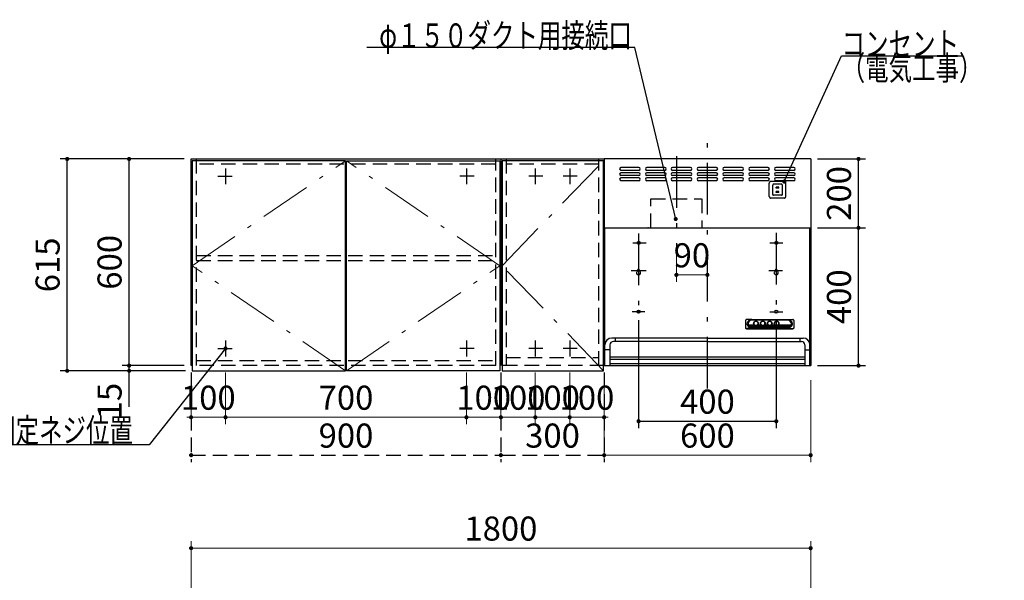
# Model space of a CAD drawing. Units: millimetres. Extents: x 210 to 8110, y 68 to 5608.
# Drawn here: x 1832 to 4693, y 2117 to 3744 of the extents above; entities that cross this region are included whole.
import ezdxf

# ---------------------------------------------------------------- set-up
doc = ezdxf.new("R2010")
doc.units = ezdxf.units.MM
doc.header["$LTSCALE"] = 5
doc.linetypes.add('DASHDOT', pattern=[50.5, 30, -9, 2.5, -9])
doc.linetypes.add('HIDDEN', pattern=[12.6, 8.4, -4.2])
for name, color, linetype, lineweight in [('キャビ', 134, 'Continuous', 9), ('トップ', 14, 'Continuous', 9), ('トビラ', 54, 'Continuous', 9), ('フード', 251, 'Continuous', 9)]:
    doc.layers.add(name, color=color, linetype=linetype, lineweight=lineweight)
doc.styles.get("Standard").update_dxf_attribs({"font": 'txt', "bigfont": 'bigfont'})
doc.styles.add('ＭＳ ゴシック', font='txt')
doc.dimstyles.get("Standard").update_dxf_attribs({"dimtxt": 0.18, "dimasz": 0.18, "dimexe": 0.18, "dimexo": 0.0625, "dimgap": 0.09, "dimtad": 0, "dimtih": 1, "dimtoh": 1, "dimdec": 4, "dimzin": 0, "dimdsep": 46, "dimtxsty": 'Standard', "dimcen": 0.09, "dimadec": 0, "dimazin": 0, "dimtfac": 1, "dimtdec": 4, "dimtofl": 0, "dimtmove": 0, "dimatfit": 3, "dimfxl": 1, "dimtolj": 1, "dimtzin": 0, "dimarcsym": 0})

# ---------------------------------------------------------------- blocks, each defined once
blk = doc.blocks.new('_DOT')
at = {"color": 0}
blk.add_line((-0.5, 0), (-1, 0), dxfattribs=at)
at = {"color": 0, "const_width": 0.5}
blk.add_lwpolyline([(-0.25, 0, 1), (0.25, 0, 1)], format="xyb", close=True, dxfattribs=at)
blk = doc.blocks.new('Dim30')
at = {"layer": 'トップ', "color": 14, "linetype": 'Continuous', "lineweight": 30}
for p, q in [((4440, 1890), (4440, 2025)), ((4150, 1930), (4460, 1930)), ((4150, 1890), (4460, 1890))]:
    blk.add_line(p, q, dxfattribs=at)
at = {"layer": 'トップ', "color": 14, "linetype": 'Continuous', "lineweight": 30, "xscale": 12, "yscale": 12, "zscale": 12}
for p, rotation in [((4440, 1930), 269.9999999999998), ((4440, 1890), 89.99999999999959)]:
    blk.add_blockref('_DOT', p, dxfattribs=dict(at, rotation=rotation))
at = {"layer": 'トップ', "color": 14, "linetype": 'Continuous', "lineweight": 9, "insert": (4440, 1955), "char_height": 70, "width": 566.667, "attachment_point": 7, "rotation": 90, "style": 'ＭＳ ゴシック'}
blk.add_mtext('40', dxfattribs=at)
blk = doc.blocks.new('Dim34')
at = {"layer": 'トップ', "color": 14, "linetype": 'Continuous', "lineweight": 9}
for p, q in [((2330, 1950), (2330, 2230)), ((2330, 2210), (4130, 2210)), ((4130, 1950), (4130, 2230))]:
    blk.add_line(p, q, dxfattribs=at)
at = {"layer": 'トップ', "color": 14, "linetype": 'Continuous', "lineweight": 9, "xscale": 12, "yscale": 12, "zscale": 12}
for p, rotation in [((2330, 2210), 179.9999999999998), ((4130, 2210), 359.9999999999997)]:
    blk.add_blockref('_DOT', p, dxfattribs=dict(at, rotation=rotation))
at = {"layer": 'トップ', "color": 14, "linetype": 'Continuous', "lineweight": 9, "insert": (3230, 2210), "char_height": 70, "width": 1183.333, "attachment_point": 8, "style": 'ＭＳ ゴシック'}
blk.add_mtext('1800', dxfattribs=at)
blk = doc.blocks.new('*G63')
at = {"layer": 'トビラ', "color": 54, "linetype": 'Continuous', "lineweight": 30}
for p, q in [((2333.5, 3335), (2333.5, 2725)), ((2778.5, 3335), (2333.5, 3335)), ((2778.5, 2725), (2778.5, 3335)), ((2333.5, 2725), (2778.5, 2725))]:
    blk.add_line(p, q, dxfattribs=at)
at = {"layer": 'トビラ', "color": 54, "linetype": 'DASHDOT', "lineweight": 9}
for p, q in [((2333.5, 3030), (2778.5, 3335)), ((2778.5, 2725), (2333.5, 3030))]:
    blk.add_line(p, q, dxfattribs=at)
blk = doc.blocks.new('*G64')
at = {"layer": 'トビラ', "color": 54, "linetype": 'Continuous', "lineweight": 30}
for p, q in [((2781.5, 2725), (2781.5, 3335)), ((2781.5, 3335), (3226.5, 3335)), ((3226.5, 3335), (3226.5, 2725)), ((3226.5, 2725), (2781.5, 2725))]:
    blk.add_line(p, q, dxfattribs=at)
at = {"layer": 'トビラ', "color": 54, "linetype": 'DASHDOT', "lineweight": 9}
for p, q in [((3226.5, 3030), (2781.5, 3335)), ((2781.5, 2725), (3226.5, 3030))]:
    blk.add_line(p, q, dxfattribs=at)
blk = doc.blocks.new('*G65')
at = {"layer": 'トビラ', "color": 54, "linetype": 'Continuous', "lineweight": 30}
for p, q in [((3233.5, 3335), (3233.5, 2725)), ((3528.5, 3335), (3233.5, 3335)), ((3528.5, 2725), (3528.5, 3335)), ((3233.5, 2725), (3528.5, 2725))]:
    blk.add_line(p, q, dxfattribs=at)
at = {"layer": 'トビラ', "color": 54, "linetype": 'DASHDOT', "lineweight": 9}
for p, q in [((3233.5, 3030), (3528.5, 3335)), ((3528.5, 2725), (3233.5, 3030))]:
    blk.add_line(p, q, dxfattribs=at)
blk = doc.blocks.new('Dim35')
at = {"layer": 'キャビ', "color": 134, "linetype": 'Continuous', "lineweight": 30}
for p, q in [((2310, 3340), (2130, 3340)), ((2150, 2740), (2150, 3340)), ((2310, 2740), (2130, 2740))]:
    blk.add_line(p, q, dxfattribs=at)
at = {"layer": 'キャビ', "color": 134, "linetype": 'Continuous', "lineweight": 30, "xscale": 12, "yscale": 12, "zscale": 12}
for p, rotation in [((2150, 3340), 89.99999999999991), ((2150, 2740), 269.9999999999998)]:
    blk.add_blockref('_DOT', p, dxfattribs=dict(at, rotation=rotation))
at = {"layer": 'キャビ', "color": 134, "linetype": 'Continuous', "lineweight": 9, "insert": (2150, 3040), "char_height": 70, "width": 883.333, "attachment_point": 8, "rotation": 90, "style": 'ＭＳ ゴシック'}
blk.add_mtext('600', dxfattribs=at)
blk = doc.blocks.new('Dim36')
at = {"layer": 'キャビ', "color": 134, "linetype": 'Continuous', "lineweight": 30}
for p, q in [((2310, 2740), (2130, 2740)), ((2313.5, 2725), (2130, 2725)), ((2150, 2620), (2150, 2740))]:
    blk.add_line(p, q, dxfattribs=at)
at = {"layer": 'キャビ', "color": 134, "linetype": 'Continuous', "lineweight": 30, "xscale": 12, "yscale": 12, "zscale": 12}
for p, rotation in [((2150, 2740), 269.9999999999998), ((2150, 2725), 89.99999999999959)]:
    blk.add_blockref('_DOT', p, dxfattribs=dict(at, rotation=rotation))
at = {"layer": 'キャビ', "color": 134, "linetype": 'Continuous', "lineweight": 9, "insert": (2150, 2690), "char_height": 70, "width": 516.667, "attachment_point": 9, "rotation": 90, "style": 'ＭＳ ゴシック'}
blk.add_mtext('15', dxfattribs=at)
blk = doc.blocks.new('Dim37')
at = {"layer": 'キャビ', "color": 134, "linetype": 'Continuous', "lineweight": 30}
for p, q in [((2310, 3340), (1950, 3340)), ((1970, 2725), (1970, 3340)), ((2313.5, 2725), (1950, 2725))]:
    blk.add_line(p, q, dxfattribs=at)
at = {"layer": 'キャビ', "color": 134, "linetype": 'Continuous', "lineweight": 30, "xscale": 12, "yscale": 12, "zscale": 12}
for p, rotation in [((1970, 3340), 89.99999999999991), ((1970, 2725), 269.9999999999998)]:
    blk.add_blockref('_DOT', p, dxfattribs=dict(at, rotation=rotation))
at = {"layer": 'キャビ', "color": 134, "linetype": 'Continuous', "lineweight": 9, "insert": (1970, 3032.5), "char_height": 70, "width": 883.333, "attachment_point": 8, "rotation": 90, "style": 'ＭＳ ゴシック'}
blk.add_mtext('615', dxfattribs=at)
blk = doc.blocks.new('Dim38')
at = {"layer": 'キャビ', "color": 134, "linetype": 'HIDDEN', "lineweight": 30}
for p, q in [((2330, 2720), (2330, 2460)), ((3230, 2720), (3230, 2460)), ((2330, 2480), (3230, 2480))]:
    blk.add_line(p, q, dxfattribs=at)
at = {"layer": 'キャビ', "color": 134, "linetype": 'HIDDEN', "lineweight": 30, "xscale": 12, "yscale": 12, "zscale": 12}
for p, rotation in [((2330, 2480), 179.9999999999998), ((3230, 2480), 359.9999999999997)]:
    blk.add_blockref('_DOT', p, dxfattribs=dict(at, rotation=rotation))
at = {"layer": 'キャビ', "color": 134, "linetype": 'Continuous', "lineweight": 9, "insert": (2780, 2480), "char_height": 70, "width": 900, "attachment_point": 8, "style": 'ＭＳ ゴシック'}
blk.add_mtext('900', dxfattribs=at)
blk = doc.blocks.new('Dim39')
at = {"layer": 'キャビ', "color": 134, "linetype": 'HIDDEN', "lineweight": 30}
for p, q in [((3230, 2720), (3230, 2460)), ((3530, 2720), (3530, 2460)), ((3230, 2480), (3530, 2480))]:
    blk.add_line(p, q, dxfattribs=at)
at = {"layer": 'キャビ', "color": 134, "linetype": 'HIDDEN', "lineweight": 30, "xscale": 12, "yscale": 12, "zscale": 12}
for p, rotation in [((3230, 2480), 179.9999999999998), ((3530, 2480), 359.9999999999997)]:
    blk.add_blockref('_DOT', p, dxfattribs=dict(at, rotation=rotation))
at = {"layer": 'キャビ', "color": 134, "linetype": 'Continuous', "lineweight": 9, "insert": (3380, 2480), "char_height": 70, "width": 900, "attachment_point": 8, "style": 'ＭＳ ゴシック'}
blk.add_mtext('300', dxfattribs=at)
blk = doc.blocks.new('Dim40')
at = {"layer": 'キャビ', "color": 134, "linetype": 'Continuous', "lineweight": 9}
for p, q in [((2330, 2720), (2330, 2570)), ((2430, 2720), (2430, 2570)), ((2330, 2590), (2430, 2590))]:
    blk.add_line(p, q, dxfattribs=at)
at = {"layer": 'キャビ', "color": 134, "linetype": 'Continuous', "lineweight": 9, "xscale": 12, "yscale": 12, "zscale": 12}
for p, rotation in [((2330, 2590), 359.9999999999997), ((2430, 2590), 179.9999999999995)]:
    blk.add_blockref('_DOT', p, dxfattribs=dict(at, rotation=rotation))
at = {"layer": 'キャビ', "color": 134, "linetype": 'Continuous', "lineweight": 9, "insert": (2380, 2590), "char_height": 70, "width": 850, "attachment_point": 8, "style": 'ＭＳ ゴシック'}
blk.add_mtext('100', dxfattribs=at)
blk = doc.blocks.new('Dim41')
at = {"layer": 'キャビ', "color": 134, "linetype": 'Continuous', "lineweight": 9}
for p, q in [((2430, 2720), (2430, 2570)), ((3130, 2720), (3130, 2570)), ((2430, 2590), (3130, 2590))]:
    blk.add_line(p, q, dxfattribs=at)
at = {"layer": 'キャビ', "color": 134, "linetype": 'Continuous', "lineweight": 9, "xscale": 12, "yscale": 12, "zscale": 12}
for p, rotation in [((2430, 2590), 179.9999999999998), ((3130, 2590), 359.9999999999997)]:
    blk.add_blockref('_DOT', p, dxfattribs=dict(at, rotation=rotation))
at = {"layer": 'キャビ', "color": 134, "linetype": 'Continuous', "lineweight": 9, "insert": (2780, 2590), "char_height": 70, "width": 900, "attachment_point": 8, "style": 'ＭＳ ゴシック'}
blk.add_mtext('700', dxfattribs=at)
blk = doc.blocks.new('Dim42')
at = {"layer": 'キャビ', "color": 134, "linetype": 'Continuous', "lineweight": 9}
for p, q in [((3130, 2720), (3130, 2570)), ((3230, 2720), (3230, 2570)), ((3130, 2590), (3230, 2590))]:
    blk.add_line(p, q, dxfattribs=at)
at = {"layer": 'キャビ', "color": 134, "linetype": 'Continuous', "lineweight": 9, "xscale": 12, "yscale": 12, "zscale": 12}
for p, rotation in [((3130, 2590), 359.9999999999997), ((3230, 2590), 179.9999999999995)]:
    blk.add_blockref('_DOT', p, dxfattribs=dict(at, rotation=rotation))
at = {"layer": 'キャビ', "color": 134, "linetype": 'Continuous', "lineweight": 9, "insert": (3180, 2590), "char_height": 70, "width": 850, "attachment_point": 8, "style": 'ＭＳ ゴシック'}
blk.add_mtext('100', dxfattribs=at)
blk = doc.blocks.new('Dim43')
at = {"layer": 'キャビ', "color": 134, "linetype": 'Continuous', "lineweight": 9}
for p, q in [((3230, 2720), (3230, 2570)), ((3330, 2720), (3330, 2570)), ((3330, 2590), (3230, 2590))]:
    blk.add_line(p, q, dxfattribs=at)
at = {"layer": 'キャビ', "color": 134, "linetype": 'Continuous', "lineweight": 9, "xscale": 12, "yscale": 12, "zscale": 12}
for p, rotation in [((3230, 2590), 359.9999999999996), ((3330, 2590), 179.9999999999998)]:
    blk.add_blockref('_DOT', p, dxfattribs=dict(at, rotation=rotation))
at = {"layer": 'キャビ', "color": 134, "linetype": 'Continuous', "lineweight": 9, "insert": (3280, 2590), "char_height": 70, "width": 850, "attachment_point": 8, "style": 'ＭＳ ゴシック'}
blk.add_mtext('100', dxfattribs=at)
blk = doc.blocks.new('Dim44')
at = {"layer": 'キャビ', "color": 134, "linetype": 'Continuous', "lineweight": 9}
for p, q in [((3430, 2720), (3430, 2570)), ((3530, 2720), (3530, 2570)), ((3530, 2590), (3430, 2590))]:
    blk.add_line(p, q, dxfattribs=at)
at = {"layer": 'キャビ', "color": 134, "linetype": 'Continuous', "lineweight": 9, "xscale": 12, "yscale": 12, "zscale": 12}
for p, rotation in [((3430, 2590), 359.9999999999996), ((3530, 2590), 179.9999999999998)]:
    blk.add_blockref('_DOT', p, dxfattribs=dict(at, rotation=rotation))
at = {"layer": 'キャビ', "color": 134, "linetype": 'Continuous', "lineweight": 9, "insert": (3480, 2590), "char_height": 70, "width": 850, "attachment_point": 8, "style": 'ＭＳ ゴシック'}
blk.add_mtext('100', dxfattribs=at)
blk = doc.blocks.new('Dim45')
at = {"layer": 'キャビ', "color": 134, "linetype": 'Continuous', "lineweight": 9}
for p, q in [((3330, 2720), (3330, 2570)), ((3430, 2720), (3430, 2570)), ((3430, 2590), (3330, 2590))]:
    blk.add_line(p, q, dxfattribs=at)
at = {"layer": 'キャビ', "color": 134, "linetype": 'Continuous', "lineweight": 9, "xscale": 12, "yscale": 12, "zscale": 12}
for p, rotation in [((3330, 2590), 179.9999999999998), ((3430, 2590), 359.9999999999997)]:
    blk.add_blockref('_DOT', p, dxfattribs=dict(at, rotation=rotation))
at = {"layer": 'キャビ', "color": 134, "linetype": 'Continuous', "lineweight": 9, "insert": (3380, 2590), "char_height": 70, "width": 850, "attachment_point": 8, "style": 'ＭＳ ゴシック'}
blk.add_mtext('100', dxfattribs=at)
blk = doc.blocks.new('Dim56')
at = {"layer": 'フード', "color": 251, "linetype": 'Continuous', "lineweight": 30}
for p, q in [((4735, 2723.5), (4735, 2593.5)), ((5340, 2613.5), (4735, 2613.5)), ((5340, 2623.5), (5340, 2593.5))]:
    blk.add_line(p, q, dxfattribs=at)
at = {"layer": 'フード', "color": 251, "linetype": 'Continuous', "lineweight": 30, "xscale": 12, "yscale": 12, "zscale": 12}
for p, rotation in [((4735, 2613.5), 179.9999999999998), ((5340, 2613.5), 359.9999999999997)]:
    blk.add_blockref('_DOT', p, dxfattribs=dict(at, rotation=rotation))
at = {"layer": 'フード', "color": 251, "linetype": 'Continuous', "lineweight": 9, "insert": (5037.5, 2613.5), "char_height": 70, "width": 883.333, "attachment_point": 8, "style": 'ＭＳ ゴシック'}
blk.add_mtext('605', dxfattribs=at)
blk = doc.blocks.new('Dim63')
at = {"layer": 'フード', "color": 251, "linetype": 'Continuous', "lineweight": 30}
for p, q in [((4149.7, 3140), (4289, 3140)), ((4269, 2740), (4269, 3140)), ((4149.7, 2740), (4289, 2740))]:
    blk.add_line(p, q, dxfattribs=at)
at = {"layer": 'フード', "color": 251, "linetype": 'Continuous', "lineweight": 30, "xscale": 12, "yscale": 12, "zscale": 12}
for p, rotation in [((4269, 3140), 89.99999999999991), ((4269, 2740), 269.9999999999998)]:
    blk.add_blockref('_DOT', p, dxfattribs=dict(at, rotation=rotation))
at = {"layer": 'フード', "color": 251, "linetype": 'Continuous', "lineweight": 9, "insert": (4269, 2940), "char_height": 70, "width": 900, "attachment_point": 8, "rotation": 90, "style": 'ＭＳ ゴシック'}
blk.add_mtext('400', dxfattribs=at)
blk = doc.blocks.new('Dim64')
at = {"layer": 'フード', "color": 251, "linetype": 'Continuous', "lineweight": 30}
for p, q in [((3630, 2872), (3630, 2558.5)), ((4030, 2872), (4030, 2558.5)), ((3630, 2578.5), (4030, 2578.5))]:
    blk.add_line(p, q, dxfattribs=at)
at = {"layer": 'フード', "color": 251, "linetype": 'Continuous', "lineweight": 30, "xscale": 12, "yscale": 12, "zscale": 12}
for p, rotation in [((3630, 2578.5), 179.9999999999998), ((4030, 2578.5), 359.9999999999997)]:
    blk.add_blockref('_DOT', p, dxfattribs=dict(at, rotation=rotation))
at = {"layer": 'フード', "color": 251, "linetype": 'Continuous', "lineweight": 9, "insert": (3830, 2578.5), "char_height": 70, "width": 900, "attachment_point": 8, "style": 'ＭＳ ゴシック'}
blk.add_mtext('400', dxfattribs=at)
blk = doc.blocks.new('Dim65')
at = {"layer": 'フード', "color": 251, "linetype": 'Continuous', "lineweight": 9}
for p, q in [((3739.9, 3062.4), (3739.9, 2983.5)), ((3829.9, 3003.5), (3739.9, 3003.5)), ((3829.9, 2987.5), (3829.9, 2983.5))]:
    blk.add_line(p, q, dxfattribs=at)
at = {"layer": 'フード', "color": 251, "linetype": 'Continuous', "lineweight": 9, "xscale": 12, "yscale": 12, "zscale": 12, "rotation": 180.0000000000007}
blk.add_blockref('_DOT', (3739.9, 3003.5), dxfattribs=at)
at = {"layer": 'フード', "color": 251, "linetype": 'Continuous', "lineweight": 9, "xscale": 12, "yscale": 12, "zscale": 12}
blk.add_blockref('_DOT', (3829.9, 3003.5), dxfattribs=at)
at = {"layer": 'フード', "color": 251, "linetype": 'Continuous', "lineweight": 9, "insert": (3784.9, 3003.5), "char_height": 70, "width": 566.667, "attachment_point": 8, "style": 'ＭＳ ゴシック'}
blk.add_mtext('90', dxfattribs=at)
blk = doc.blocks.new('Dim66')
at = {"layer": 'フード', "color": 251, "linetype": 'Continuous', "lineweight": 9}
for p, q in [((3530, 2700), (3530, 2460)), ((4130, 2697.5), (4130, 2460)), ((4130, 2480), (3530, 2480))]:
    blk.add_line(p, q, dxfattribs=at)
at = {"layer": 'フード', "color": 251, "linetype": 'Continuous', "lineweight": 9, "xscale": 12, "yscale": 12, "zscale": 12}
for p, rotation in [((3530, 2480), 179.9999999999998), ((4130, 2480), 359.9999999999997)]:
    blk.add_blockref('_DOT', p, dxfattribs=dict(at, rotation=rotation))
at = {"layer": 'フード', "color": 251, "linetype": 'Continuous', "lineweight": 9, "insert": (3830, 2480), "char_height": 70, "width": 883.333, "attachment_point": 8, "style": 'ＭＳ ゴシック'}
blk.add_mtext('600', dxfattribs=at)
blk = doc.blocks.new('*G111')
at = {"layer": 'フード', "color": 251, "linetype": 'HIDDEN', "lineweight": 30}
for p, q in [((4009.7, 3231), (4009.7, 3270)), ((4053.2, 3274.5), (4014.2, 3274.5)), ((4019.7, 3237), (4019.7, 3264)), ((4045.2, 3266.5), (4022.2, 3266.5)), ((4047.7, 3237), (4047.7, 3264)), ((4057.7, 3231), (4057.7, 3270)), ((4045.2, 3234.5), (4022.2, 3234.5)), ((4037.7, 3245.5), (4029.7, 3245.5)), ((4029.7, 3243), (4029.7, 3245.5)), ((4037.7, 3243), (4029.7, 3243)), ((4037.2, 3258), (4030.2, 3258)), ((4030.2, 3255.5), (4030.2, 3258)), ((4037.2, 3255.5), (4030.2, 3255.5)), ((4037.2, 3255.5), (4037.2, 3258)), ((4037.7, 3243), (4037.7, 3245.5)), ((4053.2, 3226.5), (4014.2, 3226.5))]:
    blk.add_line(p, q, dxfattribs=at)
for centre, radius, start, end in [((4014.2, 3270), 4.5, 90, 180), ((4022.2, 3264), 2.5, 90, 180), ((4045.2, 3264), 2.5, 0, 90), ((4053.2, 3270), 4.5, 0, 90), ((4022.2, 3237), 2.5, 180, 270), ((4045.2, 3237), 2.5, 270, 0), ((4014.2, 3231), 4.5, 180, 270), ((4053.2, 3231), 4.5, 270, 0)]:
    blk.add_arc(centre, radius, start, end, dxfattribs=at)
blk = doc.blocks.new('*G112')
at = {"layer": 'フード', "color": 251, "linetype": 'Continuous', "lineweight": 30}
blk.add_lwpolyline([(4053.2, 3274.5), (4219.9, 3639.3), (4569.9, 3639.3)], dxfattribs=at)
at = {"layer": 'フード', "color": 251, "linetype": 'Continuous', "lineweight": 30, "xscale": 12, "yscale": 12, "zscale": 12, "rotation": 245.448624274067}
blk.add_blockref('_DOT', (4053.2, 3274.5), dxfattribs=at)
at = {"layer": 'フード', "color": 251, "linetype": 'Continuous', "lineweight": 9, "insert": (4219.9, 3639.3), "char_height": 70}
for s, width, attachment_point in [('{\\fＭＳ ゴシック;\\W0.714286;コンセント}', 433.668, 7), ('{\\fＭＳ ゴシック;\\W0.714286;（電気工事）}', 427.988, 1)]:
    blk.add_mtext(s, dxfattribs=dict(at, width=width, attachment_point=attachment_point))
blk = doc.blocks.new('Dim67')
at = {"layer": 'フード', "color": 251, "linetype": 'Continuous', "lineweight": 30}
for p, q in [((4149.7, 3340), (4289, 3340)), ((4269, 3140), (4269, 3340)), ((4190, 3140), (4289, 3140))]:
    blk.add_line(p, q, dxfattribs=at)
at = {"layer": 'フード', "color": 251, "linetype": 'Continuous', "lineweight": 30, "xscale": 12, "yscale": 12, "zscale": 12}
for p, rotation in [((4269, 3340), 89.99999999999991), ((4269, 3140), 269.9999999999998)]:
    blk.add_blockref('_DOT', p, dxfattribs=dict(at, rotation=rotation))
at = {"layer": 'フード', "color": 251, "linetype": 'Continuous', "lineweight": 9, "insert": (4269, 3240), "char_height": 70, "width": 900, "attachment_point": 8, "rotation": 90, "style": 'ＭＳ ゴシック'}
blk.add_mtext('200', dxfattribs=at)
blk = doc.blocks.new('*G114')
at = {"layer": 'フード', "color": 251, "linetype": 'DASHDOT', "lineweight": 30}
for p, q in [((3829.9, 2673.5), (3829.9, 3387.5)), ((3630, 3123.5), (3630, 2880.1)), ((4030, 3125.2), (4030, 2878.3)), ((3613.3, 3096.5), (3651.6, 3096.5)), ((4011.4, 3096.5), (4048.9, 3096.5)), ((3608.3, 3016.5), (3651.6, 3016.5)), ((4008.1, 3016.5), (4048, 3016.5)), ((3648.6, 2896.5), (3611.1, 2896.5)), ((4011.4, 2896.5), (4048.9, 2896.5))]:
    blk.add_line(p, q, dxfattribs=at)
at = {"layer": 'フード', "color": 251, "linetype": 'Continuous', "lineweight": 30}
for p, q in [((3530, 3340), (3530, 2740)), ((4130, 3340), (3530, 3340)), ((4130, 3340), (4130, 2840)), ((4130, 3340), (4130, 2740)), ((3630.9, 3315), (3578.9, 3315)), ((3630.9, 3307), (3578.9, 3307)), ((3630.9, 3300), (3578.9, 3300)), ((3630.9, 3292), (3578.9, 3292)), ((3705.9, 3315), (3653.9, 3315)), ((3705.9, 3307), (3653.9, 3307)), ((3705.9, 3300), (3653.9, 3300)), ((3705.9, 3292), (3653.9, 3292)), ((3780.9, 3315), (3728.9, 3315)), ((3780.9, 3307), (3728.9, 3307)), ((3780.9, 3300), (3728.9, 3300)), ((3780.9, 3292), (3728.9, 3292)), ((3855.9, 3315), (3803.9, 3315)), ((3855.9, 3307), (3803.9, 3307)), ((3855.9, 3300), (3803.9, 3300)), ((3855.9, 3292), (3803.9, 3292)), ((3930.9, 3315), (3878.9, 3315)), ((3930.9, 3307), (3878.9, 3307)), ((3930.9, 3300), (3878.9, 3300)), ((3930.9, 3292), (3878.9, 3292)), ((4005.9, 3315), (3953.9, 3315)), ((4005.9, 3307), (3953.9, 3307)), ((4005.9, 3300), (3953.9, 3300)), ((4005.9, 3292), (3953.9, 3292)), ((4080.9, 3315), (4028.9, 3315)), ((4080.9, 3307), (4028.9, 3307)), ((4080.9, 3300), (4028.9, 3300)), ((4080.9, 3292), (4028.9, 3292)), ((3630.9, 3285), (3578.9, 3285)), ((3630.9, 3277), (3578.9, 3277)), ((3705.9, 3285), (3653.9, 3285)), ((3705.9, 3277), (3653.9, 3277)), ((3780.9, 3285), (3728.9, 3285)), ((3780.9, 3277), (3728.9, 3277)), ((3855.9, 3285), (3803.9, 3285)), ((3855.9, 3277), (3803.9, 3277)), ((3930.9, 3285), (3878.9, 3285)), ((3930.9, 3277), (3878.9, 3277)), ((4005.9, 3285), (3953.9, 3285)), ((4005.9, 3277), (3953.9, 3277)), ((4080.9, 3285), (4028.9, 3285)), ((4080.9, 3277), (4028.9, 3277)), ((3530, 3140), (4130, 3140)), ((3531.1, 3140), (4128.7, 3140)), ((3531.7, 2740), (3531.7, 3140)), ((3659.1, 3140), (3657, 3140)), ((3659.1, 3140), (3657, 3140)), ((4128, 2740), (4128, 3140)), ((3627, 3016.5), (3627, 3014.7)), ((3633, 3016.5), (3633, 3014.7)), ((4027, 3016.5), (4027, 3014.7)), ((4033, 3016.5), (4033, 3014.7)), ((3940.9, 2871.4), (3940.9, 2849.2)), ((3958.9, 2874.4), (3943.8, 2874.1)), ((3958.9, 2874.4), (4062.9, 2874.4)), ((3961.9, 2872.8), (3958.9, 2873.2)), ((3958.9, 2873.2), (4062.9, 2873.2)), ((4059.9, 2872.8), (3961.9, 2872.8)), ((3964.6, 2861.4), (3964.6, 2863.4)), ((3977.1, 2861.4), (3977.1, 2863.3)), ((3984.6, 2861.4), (3984.6, 2863.7)), ((3997.1, 2861.4), (3997.1, 2863.7)), ((4004.6, 2861.4), (4004.6, 2863.7)), ((4017.1, 2861.4), (4017.1, 2863.7)), ((4024.6, 2861.4), (4024.6, 2863.7)), ((4037.1, 2861.4), (4037.1, 2863.7)), ((4059.9, 2872.8), (4062.9, 2873.2)), ((4062.9, 2874.4), (4077.9, 2874.1)), ((4080.9, 2871.4), (4080.9, 2849.2)), ((3943.9, 2847.4), (4077.9, 2847.4)), ((3943.9, 2846.6), (4077.9, 2846.6)), ((3958.9, 2848.4), (3944.1, 2847.5)), ((3948.6, 2858.3), (3965.3, 2858.3)), ((3949.5, 2856.2), (3969.6, 2856.2)), ((3950.9, 2854.1), (4070.8, 2854.1)), ((3953.3, 2852), (4068.5, 2852)), ((3958, 2849.9), (4063.8, 2849.9)), ((3958.9, 2849.5), (4062.9, 2849.5)), ((3958.9, 2848.4), (4062.9, 2848.4)), ((3972.2, 2856.2), (3989.6, 2856.2)), ((3976.4, 2858.3), (3985.3, 2858.3)), ((3992.2, 2856.2), (4009.6, 2856.2)), ((3996.4, 2858.3), (4005.3, 2858.3)), ((4012.2, 2856.2), (4029.6, 2856.2)), ((4016.4, 2858.3), (4025.3, 2858.3)), ((4032.2, 2856.2), (4072.3, 2856.2)), ((4036.4, 2858.3), (4073.1, 2858.3)), ((4062.9, 2848.4), (4077.7, 2847.5)), ((3829.9, 2820), (3551.9, 2820)), ((3829.9, 2810), (3556.7, 2810)), ((3561.7, 2820), (3561.7, 2810)), ((3829.9, 2820), (4107.9, 2820)), ((3829.9, 2810), (4103, 2810)), ((4098, 2820), (4098, 2810)), ((3546.7, 2786.3), (3531.9, 2786.3)), ((3546.7, 2800), (3546.7, 2740)), ((4113, 2800), (4113, 2740)), ((4113, 2786.3), (4127.9, 2786.3)), ((3547, 2766), (4113, 2766)), ((3547, 2759), (4113, 2759)), ((3530, 2740), (4130, 2740)), ((4113, 2745), (3547, 2745))]:
    blk.add_line(p, q, dxfattribs=at)
for centre in [(3630, 3096.5), (4030, 3096.5), (3630, 2896.5), (4030, 2896.5)]:
    blk.add_circle(centre, 4.5, dxfattribs=at)
for centre, radius, start, end in [((3578.9, 3311), 4, 90, 270), ((3578.9, 3296), 4, 90, 270), ((3630.9, 3311), 4, 270, 90), ((3630.9, 3296), 4, 270, 90), ((3653.9, 3311), 4, 90, 270), ((3653.9, 3296), 4, 90, 270), ((3705.9, 3311), 4, 270, 90), ((3705.9, 3296), 4, 270, 90), ((3728.9, 3311), 4, 90, 270), ((3728.9, 3296), 4, 90, 270), ((3780.9, 3311), 4, 270, 90), ((3780.9, 3296), 4, 270, 90), ((3803.9, 3311), 4, 90, 270), ((3803.9, 3296), 4, 90, 270), ((3855.9, 3311), 4, 270, 90), ((3855.9, 3296), 4, 270, 90), ((3878.9, 3311), 4, 90, 270), ((3878.9, 3296), 4, 90, 270), ((3930.9, 3311), 4, 270, 90), ((3930.9, 3296), 4, 270, 90), ((3953.9, 3311), 4, 90, 270), ((3953.9, 3296), 4, 90, 270), ((4005.9, 3311), 4, 270, 90), ((4005.9, 3296), 4, 270, 90), ((4028.9, 3311), 4, 90, 270), ((4028.9, 3296), 4, 90, 270), ((4080.9, 3311), 4, 270, 90), ((4080.9, 3296), 4, 270, 90), ((3578.9, 3281), 4, 90, 270), ((3630.9, 3281), 4, 270, 90), ((3653.9, 3281), 4, 90, 270), ((3705.9, 3281), 4, 270, 90), ((3728.9, 3281), 4, 90, 270), ((3780.9, 3281), 4, 270, 90), ((3803.9, 3281), 4, 90, 270), ((3855.9, 3281), 4, 270, 90), ((3878.9, 3281), 4, 90, 270), ((3930.9, 3281), 4, 270, 90), ((3953.9, 3281), 4, 90, 270), ((4005.9, 3281), 4, 270, 90), ((4028.9, 3281), 4, 90, 270), ((4080.9, 3281), 4, 270, 90), ((3630, 3009.5), 6, 120, 60), ((3630, 3016.5), 3, 0, 180), ((4030, 3009.5), 6, 120, 60), ((4030, 3016.5), 3, 0, 180), ((3551.9, 2800), 20, 90, 180), ((3556.7, 2800), 10, 90, 180), ((4103, 2800), 10, 0, 90), ((4107.9, 2800), 20, 0, 90)]:
    blk.add_arc(centre, radius, start, end, dxfattribs=at)
for centre, major_axis, ratio, start_param, end_param in [((3943.9, 2871.4), (-3, 0), 0.877367, -1.627696, 0), ((3958.9, 2861.4), (-14, 0), 0.846036, -1.570796, 1.570796), ((3961.9, 2860.9), (-14, 0), 0.846036, -1.570796, 1.318215), ((3970.9, 2862.9), (6.5, 0), 0.877369, 2.564415, 6.860363), ((3970.9, 2862.7), (7, 0), 0.877371, 3.119331, 6.305447), ((3970.9, 2863.3), (6.26, 0), 0.906071, 0, 3.141593), ((3990.9, 2862.9), (6.5, 0), 0.877369, 2.565798, 6.85898), ((3990.9, 2862.7), (7, 0), 0.877371, 3.119331, 6.305447), ((3990.9, 2863.3), (6.26, 0), 0.906071, 0, 3.141593), ((4010.9, 2862.9), (6.5, 0), 0.877369, 2.565798, 6.85898), ((4010.9, 2862.7), (7, 0), 0.877371, 3.119331, 6.305447), ((4010.9, 2863.3), (6.26, 0), 0.906071, 0, 3.141593), ((4030.9, 2862.9), (6.5, 0), 0.877369, 2.565798, 6.85898), ((4030.9, 2862.7), (7, 0), 0.877371, 3.119331, 6.305447), ((4030.9, 2863.3), (6.26, 0), 0.906071, 0, 3.141593), ((4059.9, 2860.9), (14, 0), 0.846036, -1.318215, 1.570796), ((4062.9, 2861.4), (14, 0), 0.846036, -1.570796, 1.570796), ((4077.9, 2871.4), (3, 0), 0.877367, 0, 1.627696), ((3943.9, 2850.1), (-3, 0), 0.877367, 0, 1.633117), ((3943.9, 2849.2), (-3, 0), 0.877367, 0, 1.570796), ((3961.9, 2860.9), (-13.6, 0), 0.841507, 0.269887, 1.324261), ((3970.9, 2862.7), (7.4, 0), 0.884, -2.352708, -0.788885), ((3990.9, 2862.7), (7.4, 0), 0.884, -2.352708, -0.788885), ((4010.9, 2862.7), (7.4, 0), 0.884, -2.352708, -0.788885), ((4030.9, 2862.7), (7.4, 0), 0.884, -2.352708, -0.788885), ((4059.9, 2860.9), (13.6, 0), 0.841507, -1.324261, -0.269887), ((4077.9, 2850.1), (3, 0), 0.877367, -1.633117, 0), ((4077.9, 2849.2), (3, 0), 0.877367, -1.570796, 0)]:
    blk.add_ellipse(centre, major_axis=major_axis, ratio=ratio, start_param=start_param, end_param=end_param, dxfattribs=at)
for centre in [(3970.9, 2862.9), (3990.9, 2862.9), (4010.9, 2862.9), (4030.9, 2862.9)]:
    blk.add_ellipse(centre, major_axis=(7, 0), ratio=0.877371, dxfattribs=at)
blk = doc.blocks.new('*G115')
at = {"layer": 'フード', "color": 251, "linetype": 'DASHDOT', "lineweight": 30}
blk.add_line((3739.9, 3348.4), (3739.9, 3082.4), dxfattribs=at)
at = {"layer": 'フード', "color": 251, "linetype": 'HIDDEN', "lineweight": 30}
for p, q in [((3665.9, 3140), (3665.9, 3224.2)), ((3665.9, 3224.2), (3813.2, 3224.2)), ((3813.9, 3224.2), (3813.9, 3140))]:
    blk.add_line(p, q, dxfattribs=at)

msp = doc.modelspace()

# ---------------------------------------------------------------- linework, layer by layer
at = {"layer": 'キャビ', "color": 134, "linetype": 'Continuous', "lineweight": 30}
for p, q in [((2330, 3340), (3530, 3340)), ((2330, 2740), (2330, 3340)), ((3230, 3340), (3230, 2740)), ((3530, 3340), (3530, 2740)), ((2408, 3290), (2449, 3290)), ((2430, 3312.5), (2430, 3266.5)), ((3152, 3290), (3111, 3290)), ((3130, 3312.5), (3130, 3266.5)), ((3352, 3290), (3311, 3290)), ((3330, 3312.5), (3330, 3266.5)), ((3452, 3290), (3411, 3290)), ((3430, 3312.5), (3430, 3266.5)), ((2430, 2812.5), (2430, 2766.5)), ((3130, 2812.5), (3130, 2766.5)), ((3330, 2812.5), (3330, 2766.5)), ((3430, 2812.5), (3430, 2766.5)), ((2408, 2790), (2449, 2790)), ((3152, 2790), (3111, 2790)), ((3352, 2790), (3311, 2790)), ((3452, 2790), (3411, 2790))]:
    msp.add_line(p, q, dxfattribs=at)
at = {"layer": 'キャビ', "color": 134, "linetype": 'HIDDEN', "lineweight": 30}
for p, q in [((2345, 3340), (2345, 2740)), ((3215, 3325), (2345, 3325)), ((3215, 2740), (3215, 3340)), ((3245, 3340), (3245, 2740)), ((3515, 3325), (3245, 3325)), ((3515, 2740), (3515, 3340)), ((2345, 3060), (3215, 3060)), ((2345, 3045), (3215, 3045)), ((2345, 2755), (3215, 2755)), ((3245, 2764), (3515, 2764)), ((3530, 2740), (2330, 2740))]:
    msp.add_line(p, q, dxfattribs=at)
at = {"layer": 'キャビ', "color": 134, "linetype": 'Continuous', "lineweight": 30}
msp.add_lwpolyline([(2430, 2790), (2208.223, 2510), (1531.223, 2510)], dxfattribs=at)
at = {"layer": 'フード', "color": 251, "linetype": 'Continuous', "lineweight": 30}
msp.add_lwpolyline([(3737.977, 3165.715), (3619.482, 3663.573), (2840.482, 3663.573)], dxfattribs=at)

# ---------------------------------------------------------------- block references
for name in ['*G112', '*G114', '*G115', '*G63', '*G64', '*G65', '*G111']:
    msp.add_blockref(name, (0, 0))
at = {"layer": 'キャビ', "color": 134, "linetype": 'Continuous', "lineweight": 30, "xscale": 12, "yscale": 12, "zscale": 12, "rotation": 51.61860124693476}
msp.add_blockref('_DOT', (2430, 2790), dxfattribs=at)
at = {"layer": 'フード', "color": 251, "linetype": 'Continuous', "lineweight": 30, "xscale": 12, "yscale": 12, "zscale": 12, "rotation": 283.3878031335793}
msp.add_blockref('_DOT', (3737.977, 3165.715), dxfattribs=at)

# ---------------------------------------------------------------- texts
at = {"layer": 'キャビ', "color": 134, "linetype": 'Continuous', "lineweight": 9, "insert": (2161.223, 2517), "char_height": 70, "width": 811.88532, "attachment_point": 9}
msp.add_mtext('{\\fＭＳ ゴシック;\\W0.714286;吊戸棚固定ネジ位置}', dxfattribs=at)
at = {"layer": 'フード', "color": 251, "linetype": 'Continuous', "lineweight": 9, "insert": (3610.482, 3663.573), "char_height": 70, "width": 980.65239, "attachment_point": 9}
msp.add_mtext('{\\fＭＳ ゴシック;\\W0.714286;φ１５０ダクト用接続口}', dxfattribs=at)

# ---------------------------------------------------------------- dimensions: what is measured, and where the dimension line sits
at = {"layer": 'キャビ', "color": 134, "linetype": 'Continuous', "lineweight": 30}
for base, p1, p2, picture, middle in [((1970, 3340), (2333.5, 2725), (2330, 3340), 'Dim37', (1970, 3032.5)), ((2150, 3340), (2330, 2740), (2330, 3340), 'Dim35', (2150, 3040)), ((2150, 2740), (2333.5, 2725), (2330, 2740), 'Dim36', (2150, 2655))]:
    dim = msp.add_linear_dim(base=base, p1=p1, p2=p2, angle=90, dimstyle='Standard', override={"dimscale": 1, "dimtxt": 70, "dimasz": 12, "dimexe": 20, "dimexo": 20, "dimgap": 0, "dimtad": 1, "dimtih": 0, "dimtoh": 0, "dimdec": 2, "dimzin": 8, "dimtxsty": 'ＭＳ ゴシック', "dimblk1": 'DOT', "dimblk2": 'DOT', "dimsah": 1, "dimse1": 0, "dimse2": 0, "dimtix": 0, "dimtofl": 1, "dimtmove": 1, "dimatfit": 2, "dimtzin": 8}, dxfattribs=at)
    dim.commit()
    dim.dimension.update_dxf_attribs({"geometry": picture, "text_midpoint": middle, "dimtype": 160})
at = {"layer": 'キャビ', "color": 134, "linetype": 'Continuous', "lineweight": 9}
for base, p1, p2, picture, middle in [((2430, 2590), (2330, 2740), (2430, 2740), 'Dim40', (2380, 2590)), ((3130, 2590), (2430, 2740), (3130, 2740), 'Dim41', (2780, 2590)), ((3230, 2590), (3130, 2740), (3230, 2740), 'Dim42', (3180, 2590))]:
    dim = msp.add_linear_dim(base=base, p1=p1, p2=p2, dimstyle='Standard', override={"dimscale": 1, "dimtxt": 70, "dimasz": 12, "dimexe": 20, "dimexo": 20, "dimgap": 0, "dimtad": 1, "dimtih": 0, "dimtoh": 0, "dimdec": 2, "dimzin": 8, "dimtxsty": 'ＭＳ ゴシック', "dimblk1": 'DOT', "dimblk2": 'DOT', "dimsah": 1, "dimse1": 0, "dimse2": 0, "dimtix": 0, "dimtofl": 1, "dimtmove": 1, "dimatfit": 2, "dimtzin": 8}, dxfattribs=at)
    dim.commit()
    dim.dimension.update_dxf_attribs({"geometry": picture, "text_midpoint": middle, "dimtype": 160})
at = {"layer": 'キャビ', "color": 134, "linetype": 'HIDDEN', "lineweight": 30}
for base, p1, p2, picture, middle in [((3230, 2480), (2330, 2740), (3230, 2740), 'Dim38', (2780, 2480)), ((3530, 2480), (3230, 2740), (3530, 2740), 'Dim39', (3380, 2480))]:
    dim = msp.add_linear_dim(base=base, p1=p1, p2=p2, dimstyle='Standard', override={"dimscale": 1, "dimtxt": 70, "dimasz": 12, "dimexe": 20, "dimexo": 20, "dimgap": 0, "dimtad": 1, "dimtih": 0, "dimtoh": 0, "dimdec": 2, "dimzin": 8, "dimtxsty": 'ＭＳ ゴシック', "dimblk1": 'DOT', "dimblk2": 'DOT', "dimsah": 1, "dimse1": 0, "dimse2": 0, "dimtix": 0, "dimtofl": 1, "dimtmove": 1, "dimatfit": 2, "dimtzin": 8}, dxfattribs=at)
    dim.commit()
    dim.dimension.update_dxf_attribs({"geometry": picture, "text_midpoint": middle, "dimtype": 160})
at = {"layer": 'キャビ', "color": 134, "linetype": 'Continuous', "lineweight": 9}
for base, p1, p2, picture, middle in [((3230, 2590), (3330, 2740), (3230, 2740), 'Dim43', (3280, 2590)), ((3330, 2590), (3430, 2740), (3330, 2740), 'Dim45', (3380, 2590)), ((3430, 2590), (3530, 2740), (3430, 2740), 'Dim44', (3480, 2590))]:
    dim = msp.add_linear_dim(base=base, p1=p1, p2=p2, angle=180, dimstyle='Standard', override={"dimscale": 1, "dimtxt": 70, "dimasz": 12, "dimexe": 20, "dimexo": 20, "dimgap": 0, "dimtad": 1, "dimtih": 0, "dimtoh": 0, "dimdec": 2, "dimzin": 8, "dimtxsty": 'ＭＳ ゴシック', "dimblk1": 'DOT', "dimblk2": 'DOT', "dimsah": 1, "dimse1": 0, "dimse2": 0, "dimtix": 0, "dimtofl": 1, "dimtmove": 1, "dimatfit": 2, "dimtzin": 8}, dxfattribs=at)
    dim.commit()
    dim.dimension.update_dxf_attribs({"geometry": picture, "text_midpoint": middle, "dimtype": 160, "text_rotation": 360})
at = {"layer": 'トップ', "color": 14, "linetype": 'Continuous', "lineweight": 30}
dim = msp.add_linear_dim(base=(4440, 1930), p1=(4130, 1890), p2=(4130, 1930), angle=90, dimstyle='Standard', override={"dimscale": 1, "dimtxt": 70, "dimasz": 12, "dimexe": 20, "dimexo": 20, "dimgap": 0, "dimtad": 1, "dimtih": 0, "dimtoh": 0, "dimdec": 2, "dimzin": 8, "dimtxsty": 'ＭＳ ゴシック', "dimblk1": 'DOT', "dimblk2": 'DOT', "dimsah": 1, "dimse1": 0, "dimse2": 0, "dimtix": 0, "dimtofl": 1, "dimtmove": 1, "dimatfit": 2, "dimtzin": 8}, dxfattribs=at)
dim.commit()
dim.dimension.update_dxf_attribs({"geometry": 'Dim30', "text_midpoint": (4440, 1990), "dimtype": 160})
at = {"layer": 'トップ', "color": 14, "linetype": 'Continuous', "lineweight": 9}
dim = msp.add_linear_dim(base=(4130, 2210), p1=(2330, 1930), p2=(4130, 1930), dimstyle='Standard', override={"dimscale": 1, "dimtxt": 70, "dimasz": 12, "dimexe": 20, "dimexo": 20, "dimgap": 0, "dimtad": 1, "dimtih": 0, "dimtoh": 0, "dimdec": 2, "dimzin": 8, "dimtxsty": 'ＭＳ ゴシック', "dimblk1": 'DOT', "dimblk2": 'DOT', "dimsah": 1, "dimse1": 0, "dimse2": 0, "dimtix": 0, "dimtofl": 1, "dimtmove": 1, "dimatfit": 2, "dimtzin": 8}, dxfattribs=at)
dim.commit()
dim.dimension.update_dxf_attribs({"geometry": 'Dim34', "text_midpoint": (3230, 2210), "dimtype": 160})
at = {"layer": 'フード', "color": 251, "linetype": 'Continuous', "lineweight": 30}
for base, p1, p2, picture, middle in [((4269, 3340), (4170.01, 3140), (4129.736, 3340), 'Dim67', (4269, 3240)), ((4269, 3140), (4129.736, 2740), (4129.736, 3140), 'Dim63', (4269, 2940))]:
    dim = msp.add_linear_dim(base=base, p1=p1, p2=p2, angle=90, dimstyle='Standard', override={"dimscale": 1, "dimtxt": 70, "dimasz": 12, "dimexe": 20, "dimexo": 20, "dimgap": 0, "dimtad": 1, "dimtih": 0, "dimtoh": 0, "dimdec": 2, "dimzin": 8, "dimtxsty": 'ＭＳ ゴシック', "dimblk1": 'DOT', "dimblk2": 'DOT', "dimsah": 1, "dimse1": 0, "dimse2": 0, "dimtix": 0, "dimtofl": 1, "dimtmove": 1, "dimatfit": 2, "dimtzin": 8}, dxfattribs=at)
    dim.commit()
    dim.dimension.update_dxf_attribs({"geometry": picture, "text_midpoint": middle, "dimtype": 160})
at = {"layer": 'フード', "color": 251, "linetype": 'Continuous', "lineweight": 9}
for base, p1, p2, picture, middle in [((3739.868, 3003.5), (3829.868, 3007.5), (3739.868, 3082.379), 'Dim65', (3784.868, 3003.5)), ((3530, 2480), (4130, 2717.461), (3530, 2720), 'Dim66', (3830, 2480))]:
    dim = msp.add_linear_dim(base=base, p1=p1, p2=p2, angle=180, dimstyle='Standard', override={"dimscale": 1, "dimtxt": 70, "dimasz": 12, "dimexe": 20, "dimexo": 20, "dimgap": 0, "dimtad": 1, "dimtih": 0, "dimtoh": 0, "dimdec": 2, "dimzin": 8, "dimtxsty": 'ＭＳ ゴシック', "dimblk1": 'DOT', "dimblk2": 'DOT', "dimsah": 1, "dimse1": 0, "dimse2": 0, "dimtix": 0, "dimtofl": 1, "dimtmove": 1, "dimatfit": 2, "dimtzin": 8}, dxfattribs=at)
    dim.commit()
    dim.dimension.update_dxf_attribs({"geometry": picture, "text_midpoint": middle, "dimtype": 160})
at = {"layer": 'フード', "color": 251, "linetype": 'Continuous', "lineweight": 30}
dim = msp.add_linear_dim(base=(4030, 2578.5), p1=(3630, 2892.032), p2=(4030, 2892.032), dimstyle='Standard', override={"dimscale": 1, "dimtxt": 70, "dimasz": 12, "dimexe": 20, "dimexo": 20, "dimgap": 0, "dimtad": 1, "dimtih": 0, "dimtoh": 0, "dimdec": 2, "dimzin": 8, "dimtxsty": 'ＭＳ ゴシック', "dimblk1": 'DOT', "dimblk2": 'DOT', "dimsah": 1, "dimse1": 0, "dimse2": 0, "dimtix": 0, "dimtofl": 1, "dimtmove": 1, "dimatfit": 2, "dimtzin": 8}, dxfattribs=at)
dim.commit()
dim.dimension.update_dxf_attribs({"geometry": 'Dim64', "text_midpoint": (3830, 2578.5), "dimtype": 160})
dim = msp.add_linear_dim(base=(4735, 2613.468), p1=(5340, 2643.468), p2=(4735, 2743.468), angle=180, dimstyle='Standard', override={"dimscale": 1, "dimtxt": 70, "dimasz": 12, "dimexe": 20, "dimexo": 20, "dimgap": 0, "dimtad": 1, "dimtih": 0, "dimtoh": 0, "dimdec": 2, "dimzin": 8, "dimtxsty": 'ＭＳ ゴシック', "dimblk1": 'DOT', "dimblk2": 'DOT', "dimsah": 1, "dimse1": 0, "dimse2": 0, "dimtix": 0, "dimtofl": 1, "dimtmove": 1, "dimatfit": 2, "dimtzin": 8}, dxfattribs=at)
dim.commit()
dim.dimension.update_dxf_attribs({"geometry": 'Dim56', "text_midpoint": (5037.5, 2613.468), "dimtype": 160, "text_rotation": 360})

doc.saveas('drawing.dxf')
